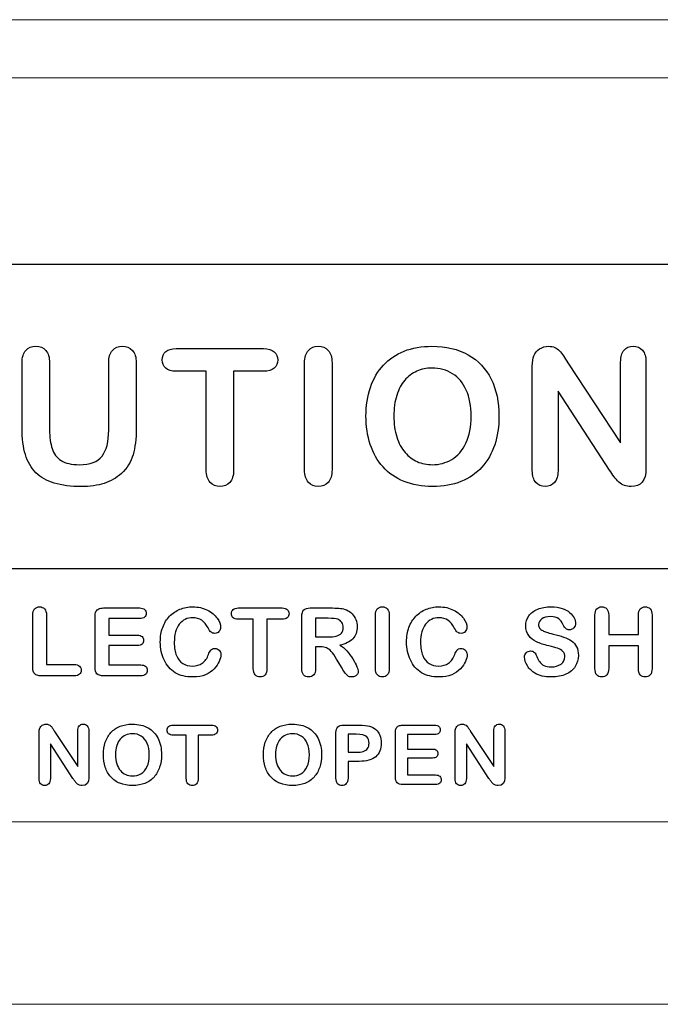
# Model space of a CAD drawing. Units: millimetres. Extents: x -2882 to -1255, y -603 to 544.
# Drawn here: x -2445 to -2429, y -231 to -206 of the extents above; entities that cross this region are included whole.
import ezdxf

# ---------------------------------------------------------------- set-up
doc = ezdxf.new("R2010")
doc.units = ezdxf.units.MM

# ---------------------------------------------------------------- blocks, each defined once
blk = doc.blocks.new('SA2010_b')
for p, q in [((427.442, 391.291), (453.974, 391.291)), ((453.974, 383.557), (427.442, 383.557))]:
    blk.add_line(p, q)
at = {"lineweight": 9}
blk.add_line((418.885, 383.557), (462.53, 383.557), dxfattribs=at)
at = {"lineweight": 15}
for points in [[(745.893, 397.493), (745.893, 397.493), (323.781, 397.493), (323.781, 397.493)], [(745.893, 396.018), (745.893, 396.018), (323.781, 396.018), (323.781, 396.018)], [(611.831, 372.501), (611.831, 372.501), (334.359, 372.501), (334.359, 372.501)]]:
    blk.add_open_spline(points, degree=3, dxfattribs=at)
at = {"lineweight": 9}
for points in [[(420.346, 391.291), (420.346, 391.291), (461.069, 391.291), (461.069, 391.291)], [(461.069, 377.132), (461.069, 377.132), (420.346, 377.132), (420.346, 377.132)]]:
    blk.add_open_spline(points, degree=3, dxfattribs=at)
for points, knots in [([(436.74, 389.098), (436.803, 389.169), (436.887, 389.204), (436.99, 389.204), (437.098, 389.204), (437.183, 389.169), (437.246, 389.098)], [2, 2, 2, 2, 3, 3, 3, 4, 4, 4, 4]), ([(438.937, 389.1), (438.999, 389.169), (439.083, 389.204), (439.188, 389.204), (439.292, 389.204), (439.377, 389.169), (439.442, 389.1)], [13, 13, 13, 13, 14, 14, 14, 15, 15, 15, 15]), ([(443.906, 389.098), (443.97, 389.169), (444.054, 389.204), (444.155, 389.204), (444.259, 389.204), (444.345, 389.169), (444.409, 389.1)], [2, 2, 2, 2, 3, 3, 3, 4, 4, 4, 4]), ([(449.772, 389.137), (449.842, 389.182), (449.916, 389.204), (449.996, 389.204), (450.059, 389.204), (450.112, 389.193), (450.157, 389.174)], [21, 21, 21, 21, 22, 22, 22, 23, 23, 23, 23]), ([(451.913, 389.104), (451.97, 389.17), (452.047, 389.204), (452.145, 389.204), (452.245, 389.204), (452.324, 389.171), (452.382, 389.104)], [3, 3, 3, 3, 4, 4, 4, 5, 5, 5, 5]), ([(440.289, 388.648), (440.23, 388.701), (440.201, 388.77), (440.201, 388.857), (440.201, 388.946), (440.232, 389.016), (440.292, 389.068)], [9, 9, 9, 9, 10, 10, 10, 11, 11, 11, 11]), ([(443.04, 389.065), (443.099, 389.012), (443.128, 388.943), (443.128, 388.857), (443.128, 388.77), (443.098, 388.701), (443.039, 388.648)], [14, 14, 14, 14, 15, 15, 15, 16, 16, 16, 16]), ([(447.563, 388.508), (447.412, 388.603), (447.238, 388.65), (447.042, 388.65), (446.903, 388.65), (446.774, 388.623), (446.656, 388.571)], [2, 2, 2, 2, 3, 3, 3, 4, 4, 4, 4]), ([(445.477, 386.712), (445.404, 386.934), (445.368, 387.175), (445.368, 387.433), (445.368, 387.698), (445.405, 387.94), (445.481, 388.161)], [10, 10, 10, 10, 11, 11, 11, 12, 12, 12, 12]), ([(448.544, 388.369), (448.675, 388.102), (448.741, 387.789), (448.741, 387.428), (448.741, 387.162), (448.705, 386.921), (448.633, 386.703)], [2, 2, 2, 2, 3, 3, 3, 4, 4, 4, 4]), ([(446.148, 387.958), (446.099, 387.802), (446.075, 387.627), (446.075, 387.433), (446.075, 387.237), (446.099, 387.06), (446.148, 386.902)], [6, 6, 6, 6, 7, 7, 7, 8, 8, 8, 8]), ([(437.636, 386.304), (437.745, 386.233), (437.898, 386.198), (438.095, 386.198), (438.368, 386.198), (438.56, 386.27), (438.673, 386.415)], [8, 8, 8, 8, 9, 9, 9, 10, 10, 10, 10]), ([(446.668, 386.275), (446.784, 386.223), (446.913, 386.198), (447.052, 386.198), (447.231, 386.198), (447.394, 386.242), (447.544, 386.331)], [10, 10, 10, 10, 11, 11, 11, 12, 12, 12, 12]), ([(452.469, 386.097), (452.469, 385.794), (452.344, 385.643), (452.093, 385.643), (452.03, 385.643), (451.974, 385.653), (451.924, 385.671)], [7, 7, 7, 7, 8, 8, 8, 9, 9, 9, 9]), ([(438.727, 385.724), (438.561, 385.67), (438.367, 385.643), (438.145, 385.643), (437.881, 385.643), (437.653, 385.673), (437.461, 385.729)], [20, 20, 20, 20, 21, 21, 21, 22, 22, 22, 22]), ([(441.914, 385.748), (441.85, 385.678), (441.766, 385.643), (441.665, 385.643), (441.562, 385.643), (441.478, 385.679), (441.413, 385.75)], [3, 3, 3, 3, 4, 4, 4, 5, 5, 5, 5]), ([(444.409, 385.75), (444.345, 385.679), (444.259, 385.643), (444.155, 385.643), (444.055, 385.643), (443.973, 385.679), (443.907, 385.75)], [7, 7, 7, 7, 8, 8, 8, 9, 9, 9, 9]), ([(447.778, 385.77), (447.568, 385.686), (447.328, 385.643), (447.057, 385.643), (446.787, 385.643), (446.546, 385.687), (446.333, 385.775)], [6, 6, 6, 6, 7, 7, 7, 8, 8, 8, 8]), ([(450.149, 385.745), (450.088, 385.677), (450.009, 385.643), (449.914, 385.643), (449.815, 385.643), (449.736, 385.677), (449.676, 385.745)], [15, 15, 15, 15, 16, 16, 16, 17, 17, 17, 17]), ([(436.963, 382.537), (436.995, 382.572), (437.036, 382.59), (437.088, 382.59), (437.14, 382.59), (437.182, 382.573), (437.215, 382.538)], [11, 11, 11, 11, 12, 12, 12, 13, 13, 13, 13]), ([(439.754, 382.524), (439.78, 382.499), (439.794, 382.467), (439.794, 382.426), (439.794, 382.386), (439.78, 382.353), (439.754, 382.328)], [23, 23, 23, 23, 24, 24, 24, 25, 25, 25, 25]), ([(440.649, 382.529), (440.75, 382.569), (440.858, 382.59), (440.972, 382.59), (441.112, 382.59), (441.236, 382.562), (441.345, 382.506)], [13, 13, 13, 13, 14, 14, 14, 15, 15, 15, 15]), ([(441.997, 382.312), (441.968, 382.338), (441.953, 382.373), (441.953, 382.416), (441.953, 382.461), (441.968, 382.496), (441.998, 382.522)], [9, 9, 9, 9, 10, 10, 10, 11, 11, 11, 11]), ([(443.373, 382.52), (443.402, 382.494), (443.417, 382.459), (443.417, 382.416), (443.417, 382.373), (443.401, 382.338), (443.372, 382.312)], [14, 14, 14, 14, 15, 15, 15, 16, 16, 16, 16]), ([(445.655, 382.537), (445.688, 382.572), (445.729, 382.59), (445.78, 382.59), (445.832, 382.59), (445.874, 382.573), (445.907, 382.538)], [2, 2, 2, 2, 3, 3, 3, 4, 4, 4, 4]), ([(446.896, 382.529), (446.997, 382.569), (447.105, 382.59), (447.219, 382.59), (447.358, 382.59), (447.482, 382.562), (447.591, 382.506)], [13, 13, 13, 13, 14, 14, 14, 15, 15, 15, 15]), ([(449.723, 382.53), (449.821, 382.57), (449.936, 382.59), (450.069, 382.59), (450.174, 382.59), (450.266, 382.576), (450.343, 382.551)], [23, 23, 23, 23, 24, 24, 24, 25, 25, 25, 25]), ([(451.222, 382.537), (451.253, 382.572), (451.295, 382.59), (451.348, 382.59), (451.4, 382.59), (451.443, 382.573), (451.475, 382.538)], [21, 21, 21, 21, 22, 22, 22, 23, 23, 23, 23]), ([(452.325, 382.537), (452.357, 382.572), (452.398, 382.59), (452.45, 382.59), (452.502, 382.59), (452.544, 382.573), (452.577, 382.538)], [4, 4, 4, 4, 5, 5, 5, 6, 6, 6, 6]), ([(440.633, 382.15), (440.547, 382.041), (440.505, 381.886), (440.505, 381.685), (440.505, 381.552), (440.524, 381.44), (440.561, 381.351)], [24, 24, 24, 24, 25, 25, 25, 26, 26, 26, 26]), ([(441.202, 382.249), (441.14, 382.291), (441.064, 382.313), (440.975, 382.313), (440.831, 382.313), (440.717, 382.258), (440.633, 382.15)], [22, 22, 22, 22, 23, 23, 23, 24, 24, 24, 24]), ([(441.595, 382.3), (441.653, 382.219), (441.682, 382.141), (441.682, 382.068), (441.682, 382.029), (441.668, 381.993), (441.639, 381.963)], [16, 16, 16, 16, 17, 17, 17, 18, 18, 18, 18]), ([(444.744, 381.921), (444.774, 381.956), (444.79, 382.004), (444.79, 382.065), (444.79, 382.113), (444.777, 382.155), (444.753, 382.191)], [5, 5, 5, 5, 6, 6, 6, 7, 7, 7, 7]), ([(445.111, 382.265), (445.132, 382.209), (445.143, 382.15), (445.143, 382.087), (445.143, 381.959), (445.107, 381.856), (445.034, 381.78)], [14, 14, 14, 14, 15, 15, 15, 16, 16, 16, 16]), ([(446.879, 382.15), (446.794, 382.041), (446.752, 381.886), (446.752, 381.685), (446.752, 381.552), (446.771, 381.44), (446.808, 381.351)], [24, 24, 24, 24, 25, 25, 25, 26, 26, 26, 26]), ([(447.448, 382.249), (447.387, 382.291), (447.311, 382.313), (447.221, 382.313), (447.078, 382.313), (446.964, 382.258), (446.879, 382.15)], [22, 22, 22, 22, 23, 23, 23, 24, 24, 24, 24]), ([(447.841, 382.3), (447.899, 382.219), (447.929, 382.141), (447.929, 382.068), (447.929, 382.029), (447.914, 381.993), (447.886, 381.963)], [16, 16, 16, 16, 17, 17, 17, 18, 18, 18, 18]), ([(449.495, 381.859), (449.446, 381.926), (449.422, 382.009), (449.422, 382.108), (449.422, 382.203), (449.447, 382.287), (449.499, 382.361)], [20, 20, 20, 20, 21, 21, 21, 22, 22, 22, 22]), ([(449.827, 382.283), (449.772, 382.243), (449.745, 382.196), (449.745, 382.14), (449.745, 382.105), (449.754, 382.076), (449.772, 382.051)], [35, 35, 35, 35, 36, 36, 36, 37, 37, 37, 37]), ([(450.256, 382.288), (450.213, 382.324), (450.142, 382.342), (450.045, 382.342), (449.955, 382.342), (449.882, 382.322), (449.827, 382.283)], [33, 33, 33, 33, 34, 34, 34, 35, 35, 35, 35]), ([(450.647, 382.309), (450.67, 382.261), (450.682, 382.215), (450.682, 382.169), (450.682, 382.128), (450.667, 382.091), (450.637, 382.057)], [27, 27, 27, 27, 28, 28, 28, 29, 29, 29, 29]), ([(440.176, 381.455), (440.159, 381.531), (440.151, 381.612), (440.151, 381.697), (440.151, 381.836), (440.171, 381.96), (440.212, 382.069)], [9, 9, 9, 9, 10, 10, 10, 11, 11, 11, 11]), ([(441.639, 381.963), (441.611, 381.932), (441.577, 381.917), (441.537, 381.917), (441.493, 381.917), (441.459, 381.928), (441.437, 381.949)], [18, 18, 18, 18, 19, 19, 19, 20, 20, 20, 20]), ([(446.422, 381.455), (446.406, 381.531), (446.398, 381.612), (446.398, 381.697), (446.398, 381.836), (446.418, 381.96), (446.459, 382.069)], [9, 9, 9, 9, 10, 10, 10, 11, 11, 11, 11]), ([(447.886, 381.963), (447.858, 381.932), (447.824, 381.917), (447.784, 381.917), (447.739, 381.917), (447.706, 381.928), (447.684, 381.949)], [18, 18, 18, 18, 19, 19, 19, 20, 20, 20, 20]), ([(450.637, 382.057), (450.608, 382.024), (450.572, 382.007), (450.528, 382.007), (450.488, 382.007), (450.458, 382.017), (450.437, 382.037)], [29, 29, 29, 29, 30, 30, 30, 31, 31, 31, 31]), ([(439.687, 381.833), (439.713, 381.809), (439.726, 381.778), (439.726, 381.738), (439.726, 381.699), (439.713, 381.668), (439.687, 381.643)], [4, 4, 4, 4, 5, 5, 5, 6, 6, 6, 6]), ([(441.429, 381.491), (441.451, 381.52), (441.486, 381.534), (441.535, 381.534), (441.576, 381.534), (441.612, 381.519), (441.642, 381.491)], [31, 31, 31, 31, 32, 32, 32, 33, 33, 33, 33]), ([(447.676, 381.491), (447.698, 381.52), (447.733, 381.534), (447.781, 381.534), (447.823, 381.534), (447.858, 381.519), (447.888, 381.491)], [31, 31, 31, 31, 32, 32, 32, 33, 33, 33, 33]), ([(449.462, 381.091), (449.413, 381.168), (449.389, 381.243), (449.389, 381.316), (449.389, 381.358), (449.403, 381.395), (449.433, 381.424)], [5, 5, 5, 5, 6, 6, 6, 7, 7, 7, 7]), ([(449.433, 381.424), (449.462, 381.455), (449.499, 381.47), (449.545, 381.47), (449.582, 381.47), (449.613, 381.458), (449.639, 381.435)], [7, 7, 7, 7, 8, 8, 8, 9, 9, 9, 9]), ([(449.882, 381.102), (449.928, 381.078), (449.989, 381.066), (450.064, 381.066), (450.167, 381.066), (450.251, 381.09), (450.316, 381.138), (450.38, 381.186), (450.413, 381.246), (450.413, 381.318), (450.413, 381.375), (450.396, 381.422), (450.361, 381.457)], [12, 12, 12, 12, 13, 13, 13, 14, 14, 14, 15, 15, 15, 16, 16, 16, 16]), ([(440.721, 381.152), (440.79, 381.109), (440.871, 381.087), (440.963, 381.087), (441.063, 381.087), (441.148, 381.111), (441.217, 381.161)], [27, 27, 27, 27, 28, 28, 28, 29, 29, 29, 29]), ([(446.967, 381.152), (447.037, 381.109), (447.117, 381.087), (447.21, 381.087), (447.31, 381.087), (447.394, 381.111), (447.464, 381.161)], [27, 27, 27, 27, 28, 28, 28, 29, 29, 29, 29]), ([(447.892, 381.205), (447.865, 381.141), (447.823, 381.078), (447.765, 381.017), (447.707, 380.955), (447.633, 380.905), (447.543, 380.867)], [1, 1, 1, 1, 2, 2, 2, 3, 3, 3, 3]), ([(438.1, 381.084), (438.131, 381.057), (438.146, 381.022), (438.146, 380.981), (438.146, 380.939), (438.131, 380.905), (438.101, 380.878)], [3, 3, 3, 3, 4, 4, 4, 5, 5, 5, 5]), ([(439.78, 381.078), (439.808, 381.052), (439.822, 381.019), (439.822, 380.976), (439.822, 380.935), (439.808, 380.903), (439.78, 380.877)], [11, 11, 11, 11, 12, 12, 12, 13, 13, 13, 13]), ([(445.137, 381.07), (445.161, 381.011), (445.173, 380.971), (445.173, 380.949), (445.173, 380.927), (445.166, 380.904), (445.152, 380.882)], [20, 20, 20, 20, 21, 21, 21, 22, 22, 22, 22]), ([(450.441, 380.88), (450.337, 380.833), (450.215, 380.81), (450.073, 380.81), (449.903, 380.81), (449.763, 380.842), (449.653, 380.906)], [2, 2, 2, 2, 3, 3, 3, 4, 4, 4, 4]), ([(441.297, 380.867), (441.206, 380.829), (441.101, 380.81), (440.982, 380.81), (440.891, 380.81), (440.809, 380.818), (440.734, 380.835)], [3, 3, 3, 3, 4, 4, 4, 5, 5, 5, 5]), ([(442.809, 380.862), (442.778, 380.827), (442.735, 380.81), (442.685, 380.81), (442.633, 380.81), (442.591, 380.828), (442.559, 380.863)], [3, 3, 3, 3, 4, 4, 4, 5, 5, 5, 5]), ([(444.042, 380.861), (444.009, 380.827), (443.967, 380.81), (443.916, 380.81), (443.86, 380.81), (443.817, 380.828), (443.787, 380.864)], [3, 3, 3, 3, 4, 4, 4, 5, 5, 5, 5]), ([(445.093, 380.829), (445.067, 380.816), (445.039, 380.81), (445.006, 380.81), (444.967, 380.81), (444.933, 380.819), (444.907, 380.837)], [23, 23, 23, 23, 24, 24, 24, 25, 25, 25, 25]), ([(445.907, 380.863), (445.874, 380.828), (445.832, 380.81), (445.78, 380.81), (445.73, 380.81), (445.689, 380.828), (445.656, 380.863)], [7, 7, 7, 7, 8, 8, 8, 9, 9, 9, 9]), ([(447.543, 380.867), (447.453, 380.829), (447.348, 380.81), (447.228, 380.81), (447.138, 380.81), (447.055, 380.818), (446.98, 380.835)], [3, 3, 3, 3, 4, 4, 4, 5, 5, 5, 5]), ([(451.475, 380.863), (451.442, 380.828), (451.4, 380.81), (451.348, 380.81), (451.296, 380.81), (451.254, 380.828), (451.222, 380.863)], [16, 16, 16, 16, 17, 17, 17, 18, 18, 18, 18]), ([(452.576, 380.863), (452.544, 380.828), (452.501, 380.81), (452.45, 380.81), (452.397, 380.81), (452.355, 380.828), (452.324, 380.863)], [9, 9, 9, 9, 10, 10, 10, 11, 11, 11, 11]), ([(437.157, 379.583), (437.187, 379.602), (437.22, 379.612), (437.255, 379.612), (437.282, 379.612), (437.305, 379.607), (437.325, 379.599)], [21, 21, 21, 21, 22, 22, 22, 23, 23, 23, 23]), ([(438.094, 379.568), (438.119, 379.597), (438.152, 379.612), (438.195, 379.612), (438.239, 379.612), (438.273, 379.598), (438.299, 379.568)], [3, 3, 3, 3, 4, 4, 4, 5, 5, 5, 5]), ([(440.36, 379.369), (440.334, 379.392), (440.322, 379.422), (440.322, 379.46), (440.322, 379.499), (440.335, 379.53), (440.362, 379.552)], [9, 9, 9, 9, 10, 10, 10, 11, 11, 11, 11]), ([(441.564, 379.551), (441.589, 379.528), (441.602, 379.498), (441.602, 379.46), (441.602, 379.422), (441.589, 379.392), (441.563, 379.369)], [14, 14, 14, 14, 15, 15, 15, 16, 16, 16, 16]), ([(443.498, 379.612), (443.654, 379.612), (443.788, 379.58), (443.9, 379.517), (444.012, 379.453), (444.097, 379.364), (444.155, 379.247)], [0, 0, 0, 0, 1, 1, 1, 2, 2, 2, 2]), ([(447.217, 379.554), (447.24, 379.532), (447.252, 379.504), (447.252, 379.469), (447.252, 379.433), (447.24, 379.405), (447.217, 379.383)], [23, 23, 23, 23, 24, 24, 24, 25, 25, 25, 25]), ([(447.71, 379.583), (447.74, 379.602), (447.773, 379.612), (447.808, 379.612), (447.835, 379.612), (447.858, 379.607), (447.878, 379.599)], [21, 21, 21, 21, 22, 22, 22, 23, 23, 23, 23]), ([(448.647, 379.568), (448.671, 379.597), (448.705, 379.612), (448.748, 379.612), (448.792, 379.612), (448.826, 379.598), (448.852, 379.568)], [3, 3, 3, 3, 4, 4, 4, 5, 5, 5, 5]), ([(438.754, 378.522), (438.722, 378.619), (438.706, 378.724), (438.706, 378.837), (438.706, 378.953), (438.722, 379.059), (438.756, 379.156)], [10, 10, 10, 10, 11, 11, 11, 12, 12, 12, 12]), ([(439.666, 379.307), (439.6, 379.349), (439.525, 379.37), (439.439, 379.37), (439.378, 379.37), (439.322, 379.358), (439.27, 379.335)], [2, 2, 2, 2, 3, 3, 3, 4, 4, 4, 4]), ([(440.095, 379.247), (440.153, 379.13), (440.182, 378.993), (440.182, 378.835), (440.182, 378.719), (440.166, 378.613), (440.134, 378.518)], [2, 2, 2, 2, 3, 3, 3, 4, 4, 4, 4]), ([(442.813, 378.522), (442.781, 378.619), (442.765, 378.724), (442.765, 378.837), (442.765, 378.953), (442.782, 379.059), (442.815, 379.156)], [10, 10, 10, 10, 11, 11, 11, 12, 12, 12, 12]), ([(443.725, 379.307), (443.659, 379.349), (443.584, 379.37), (443.498, 379.37), (443.437, 379.37), (443.38, 379.358), (443.329, 379.335)], [2, 2, 2, 2, 3, 3, 3, 4, 4, 4, 4]), ([(444.155, 379.247), (444.212, 379.13), (444.241, 378.993), (444.241, 378.835), (444.241, 378.719), (444.225, 378.613), (444.194, 378.518)], [2, 2, 2, 2, 3, 3, 3, 4, 4, 4, 4]), ([(445.408, 378.993), (445.434, 379.028), (445.446, 379.072), (445.446, 379.128), (445.446, 379.195), (445.427, 379.248), (445.388, 379.291)], [5, 5, 5, 5, 6, 6, 6, 7, 7, 7, 7]), ([(445.721, 379.329), (445.744, 379.271), (445.756, 379.206), (445.756, 379.134), (445.756, 378.98), (445.708, 378.865), (445.614, 378.785)], [13, 13, 13, 13, 14, 14, 14, 15, 15, 15, 15]), ([(439.048, 379.067), (439.026, 378.999), (439.015, 378.922), (439.015, 378.837), (439.015, 378.752), (439.026, 378.674), (439.048, 378.605)], [6, 6, 6, 6, 7, 7, 7, 8, 8, 8, 8]), ([(443.107, 379.067), (443.085, 378.999), (443.074, 378.922), (443.074, 378.837), (443.074, 378.752), (443.085, 378.674), (443.107, 378.605)], [6, 6, 6, 6, 7, 7, 7, 8, 8, 8, 8]), ([(447.158, 378.95), (447.181, 378.929), (447.193, 378.901), (447.193, 378.867), (447.193, 378.832), (447.182, 378.805), (447.159, 378.783)], [4, 4, 4, 4, 5, 5, 5, 6, 6, 6, 6]), ([(438.337, 378.252), (438.337, 378.12), (438.282, 378.055), (438.172, 378.055), (438.145, 378.055), (438.12, 378.058), (438.098, 378.066)], [7, 7, 7, 7, 8, 8, 8, 9, 9, 9, 9]), ([(439.275, 378.331), (439.326, 378.308), (439.382, 378.297), (439.443, 378.297), (439.521, 378.297), (439.593, 378.316), (439.658, 378.355)], [10, 10, 10, 10, 11, 11, 11, 12, 12, 12, 12]), ([(443.334, 378.331), (443.385, 378.308), (443.441, 378.297), (443.502, 378.297), (443.58, 378.297), (443.652, 378.316), (443.717, 378.355)], [10, 10, 10, 10, 11, 11, 11, 12, 12, 12, 12]), ([(447.24, 378.289), (447.265, 378.266), (447.277, 378.237), (447.277, 378.2), (447.277, 378.165), (447.265, 378.135), (447.24, 378.113)], [11, 11, 11, 11, 12, 12, 12, 13, 13, 13, 13]), ([(448.89, 378.252), (448.89, 378.12), (448.835, 378.055), (448.725, 378.055), (448.698, 378.055), (448.673, 378.058), (448.651, 378.066)], [7, 7, 7, 7, 8, 8, 8, 9, 9, 9, 9]), ([(437.322, 378.098), (437.295, 378.069), (437.261, 378.055), (437.219, 378.055), (437.176, 378.055), (437.141, 378.069), (437.115, 378.099)], [15, 15, 15, 15, 16, 16, 16, 17, 17, 17, 17]), ([(439.761, 378.11), (439.669, 378.073), (439.564, 378.055), (439.445, 378.055), (439.327, 378.055), (439.222, 378.073), (439.128, 378.112)], [6, 6, 6, 6, 7, 7, 7, 8, 8, 8, 8]), ([(441.071, 378.1), (441.043, 378.07), (441.007, 378.055), (440.962, 378.055), (440.917, 378.055), (440.88, 378.07), (440.852, 378.101)], [3, 3, 3, 3, 4, 4, 4, 5, 5, 5, 5]), ([(443.82, 378.11), (443.728, 378.073), (443.622, 378.055), (443.504, 378.055), (443.386, 378.055), (443.281, 378.073), (443.187, 378.112)], [6, 6, 6, 6, 7, 7, 7, 8, 8, 8, 8]), ([(444.869, 378.102), (444.84, 378.07), (444.804, 378.055), (444.76, 378.055), (444.715, 378.055), (444.677, 378.07), (444.649, 378.101)], [3, 3, 3, 3, 4, 4, 4, 5, 5, 5, 5]), ([(447.875, 378.098), (447.848, 378.069), (447.813, 378.055), (447.772, 378.055), (447.729, 378.055), (447.694, 378.069), (447.668, 378.099)], [15, 15, 15, 15, 16, 16, 16, 17, 17, 17, 17])]:
    blk.add_open_spline(points, degree=3, knots=knots)
for points in [[(440.292, 389.068), (440.352, 389.12), (440.439, 389.145), (440.554, 389.145)], [(440.554, 389.145), (440.554, 389.145), (442.771, 389.145), (442.771, 389.145)], [(442.771, 389.145), (442.892, 389.145), (442.981, 389.119), (443.04, 389.065)], [(446.337, 389.08), (446.544, 389.163), (446.779, 389.204), (447.042, 389.204)], [(447.042, 389.204), (447.4, 389.204), (447.706, 389.131), (447.963, 388.987)], [(449.625, 388.964), (449.655, 389.035), (449.704, 389.092), (449.772, 389.137)], [(450.157, 389.174), (450.201, 389.154), (450.241, 389.125), (450.274, 389.091)], [(436.644, 388.781), (436.644, 388.922), (436.677, 389.027), (436.74, 389.098)], [(437.246, 389.098), (437.31, 389.027), (437.342, 388.922), (437.342, 388.781)], [(438.843, 388.781), (438.843, 388.923), (438.874, 389.03), (438.937, 389.1)], [(439.442, 389.1), (439.507, 389.03), (439.54, 388.923), (439.54, 388.781)], [(443.81, 388.781), (443.81, 388.922), (443.842, 389.027), (443.906, 389.098)], [(444.409, 389.1), (444.474, 389.03), (444.507, 388.923), (444.507, 388.781)], [(445.812, 388.725), (445.956, 388.88), (446.131, 388.999), (446.337, 389.08)], [(447.963, 388.987), (448.218, 388.842), (448.412, 388.636), (448.544, 388.369)], [(449.587, 388.699), (449.587, 388.812), (449.6, 388.9), (449.625, 388.964)], [(450.274, 389.091), (450.308, 389.056), (450.342, 389.012), (450.377, 388.957)], [(450.377, 388.957), (450.412, 388.902), (450.449, 388.845), (450.487, 388.785)], [(451.827, 388.804), (451.827, 388.938), (451.856, 389.037), (451.913, 389.104)], [(452.382, 389.104), (452.44, 389.038), (452.469, 388.938), (452.469, 388.804)], [(436.644, 387.125), (436.644, 387.125), (436.644, 388.781), (436.644, 388.781)], [(437.342, 388.781), (437.342, 388.781), (437.342, 387.087), (437.342, 387.087)], [(438.843, 387.074), (438.843, 387.074), (438.843, 388.781), (438.843, 388.781)], [(439.54, 388.781), (439.54, 388.781), (439.54, 387.125), (439.54, 387.125)], [(440.554, 388.57), (440.435, 388.57), (440.346, 388.596), (440.289, 388.648)], [(443.039, 388.648), (442.979, 388.596), (442.89, 388.57), (442.771, 388.57)], [(443.81, 386.069), (443.81, 386.069), (443.81, 388.781), (443.81, 388.781)], [(444.507, 388.781), (444.507, 388.781), (444.507, 386.069), (444.507, 386.069)], [(445.481, 388.161), (445.558, 388.382), (445.667, 388.57), (445.812, 388.725)], [(449.587, 386.043), (449.587, 386.043), (449.587, 388.699), (449.587, 388.699)], [(450.487, 388.785), (450.487, 388.785), (451.827, 386.756), (451.827, 386.756)], [(451.827, 386.756), (451.827, 386.756), (451.827, 388.804), (451.827, 388.804)], [(452.469, 388.804), (452.469, 388.804), (452.469, 386.097), (452.469, 386.097)], [(441.315, 388.57), (441.315, 388.57), (440.554, 388.57), (440.554, 388.57)], [(441.315, 386.069), (441.315, 386.069), (441.315, 388.57), (441.315, 388.57)], [(442.771, 388.57), (442.771, 388.57), (442.01, 388.57), (442.01, 388.57)], [(442.01, 388.57), (442.01, 388.57), (442.01, 386.069), (442.01, 386.069)], [(446.656, 388.571), (446.538, 388.518), (446.436, 388.442), (446.35, 388.342)], [(447.912, 388.089), (447.83, 388.273), (447.714, 388.413), (447.563, 388.508)], [(446.35, 388.342), (446.266, 388.242), (446.198, 388.114), (446.148, 387.958)], [(448.034, 387.433), (448.034, 387.685), (447.993, 387.904), (447.912, 388.089)], [(451.548, 386.055), (451.548, 386.055), (450.24, 388.06), (450.24, 388.06)], [(450.24, 388.06), (450.24, 388.06), (450.24, 386.043), (450.24, 386.043)], [(447.901, 386.745), (447.99, 386.931), (448.034, 387.16), (448.034, 387.433)], [(436.728, 386.455), (436.672, 386.642), (436.644, 386.865), (436.644, 387.125)], [(437.342, 387.087), (437.342, 386.895), (437.364, 386.734), (437.407, 386.605)], [(438.673, 386.415), (438.787, 386.56), (438.843, 386.78), (438.843, 387.074)], [(439.54, 387.125), (439.54, 386.856), (439.513, 386.631), (439.462, 386.452)], [(446.148, 386.902), (446.198, 386.744), (446.268, 386.613), (446.358, 386.508)], [(445.8, 386.141), (445.657, 386.299), (445.549, 386.49), (445.477, 386.712)], [(447.544, 386.331), (447.694, 386.42), (447.813, 386.558), (447.901, 386.745)], [(448.633, 386.703), (448.56, 386.485), (448.453, 386.296), (448.309, 386.137)], [(436.994, 385.995), (436.874, 386.114), (436.786, 386.268), (436.728, 386.455)], [(437.407, 386.605), (437.449, 386.475), (437.525, 386.376), (437.636, 386.304)], [(439.462, 386.452), (439.409, 386.271), (439.31, 386.113), (439.164, 385.977)], [(446.358, 386.508), (446.447, 386.404), (446.551, 386.326), (446.668, 386.275)], [(446.333, 385.775), (446.12, 385.861), (445.942, 385.983), (445.8, 386.141)], [(448.309, 386.137), (448.164, 385.977), (447.987, 385.855), (447.778, 385.77)], [(437.461, 385.729), (437.271, 385.786), (437.115, 385.875), (436.994, 385.995)], [(439.164, 385.977), (439.039, 385.861), (438.893, 385.777), (438.727, 385.724)], [(441.413, 385.75), (441.348, 385.82), (441.315, 385.927), (441.315, 386.069)], [(442.01, 386.069), (442.01, 385.925), (441.978, 385.818), (441.914, 385.748)], [(443.907, 385.75), (443.843, 385.821), (443.81, 385.927), (443.81, 386.069)], [(444.507, 386.069), (444.507, 385.927), (444.474, 385.82), (444.409, 385.75)], [(449.676, 385.745), (449.617, 385.814), (449.587, 385.913), (449.587, 386.043)], [(450.24, 386.043), (450.24, 385.912), (450.21, 385.812), (450.149, 385.745)], [(451.661, 385.894), (451.623, 385.946), (451.585, 386), (451.548, 386.055)], [(451.782, 385.757), (451.739, 385.795), (451.698, 385.841), (451.661, 385.894)], [(451.924, 385.671), (451.874, 385.689), (451.827, 385.717), (451.782, 385.757)], [(436.915, 382.378), (436.915, 382.449), (436.931, 382.501), (436.963, 382.537)], [(437.215, 382.538), (437.247, 382.503), (437.264, 382.45), (437.264, 382.378)], [(438.495, 382.347), (438.495, 382.397), (438.503, 382.438), (438.517, 382.47)], [(438.517, 382.47), (438.532, 382.501), (438.556, 382.524), (438.588, 382.539)], [(438.588, 382.539), (438.619, 382.553), (438.659, 382.561), (438.709, 382.561)], [(438.709, 382.561), (438.709, 382.561), (439.629, 382.561), (439.629, 382.561)], [(439.629, 382.561), (439.685, 382.561), (439.727, 382.548), (439.754, 382.524)], [(440.385, 382.351), (440.46, 382.429), (440.548, 382.488), (440.649, 382.529)], [(441.345, 382.506), (441.453, 382.451), (441.537, 382.382), (441.595, 382.3)], [(441.998, 382.522), (442.029, 382.548), (442.072, 382.561), (442.129, 382.561)], [(442.129, 382.561), (442.129, 382.561), (443.238, 382.561), (443.238, 382.561)], [(443.238, 382.561), (443.298, 382.561), (443.343, 382.547), (443.373, 382.52)], [(443.741, 382.347), (443.741, 382.422), (443.758, 382.476), (443.791, 382.51)], [(443.791, 382.51), (443.825, 382.544), (443.879, 382.561), (443.954, 382.561)], [(443.954, 382.561), (443.954, 382.561), (444.522, 382.561), (444.522, 382.561)], [(444.522, 382.561), (444.6, 382.561), (444.667, 382.557), (444.722, 382.551)], [(444.722, 382.551), (444.778, 382.544), (444.829, 382.53), (444.873, 382.51)], [(444.873, 382.51), (444.927, 382.487), (444.975, 382.455), (445.016, 382.412)], [(445.016, 382.412), (445.058, 382.37), (445.089, 382.321), (445.111, 382.265)], [(445.607, 382.378), (445.607, 382.449), (445.623, 382.501), (445.655, 382.537)], [(445.907, 382.538), (445.94, 382.503), (445.956, 382.45), (445.956, 382.378)], [(446.632, 382.351), (446.707, 382.429), (446.795, 382.488), (446.896, 382.529)], [(447.591, 382.506), (447.7, 382.451), (447.783, 382.382), (447.841, 382.3)], [(449.499, 382.361), (449.551, 382.434), (449.626, 382.491), (449.723, 382.53)], [(450.343, 382.551), (450.42, 382.524), (450.484, 382.49), (450.534, 382.446)], [(450.534, 382.446), (450.586, 382.403), (450.623, 382.357), (450.647, 382.309)], [(451.175, 382.378), (451.175, 382.449), (451.191, 382.501), (451.222, 382.537)], [(451.475, 382.538), (451.508, 382.503), (451.524, 382.45), (451.524, 382.378)], [(452.277, 382.378), (452.277, 382.449), (452.293, 382.501), (452.325, 382.537)], [(452.577, 382.538), (452.609, 382.503), (452.626, 382.45), (452.626, 382.378)], [(436.915, 381.053), (436.915, 381.053), (436.915, 382.378), (436.915, 382.378)], [(437.264, 382.378), (437.264, 382.378), (437.264, 381.125), (437.264, 381.125)], [(438.495, 381.053), (438.495, 381.053), (438.495, 382.347), (438.495, 382.347)], [(439.629, 382.291), (439.629, 382.291), (438.844, 382.291), (438.844, 382.291)], [(438.844, 382.291), (438.844, 382.291), (438.844, 381.869), (438.844, 381.869)], [(439.754, 382.328), (439.727, 382.304), (439.685, 382.291), (439.629, 382.291)], [(440.212, 382.069), (440.253, 382.179), (440.31, 382.273), (440.385, 382.351)], [(441.362, 382.058), (441.317, 382.143), (441.263, 382.207), (441.202, 382.249)], [(442.129, 382.273), (442.07, 382.273), (442.026, 382.286), (441.997, 382.312)], [(442.51, 382.273), (442.51, 382.273), (442.129, 382.273), (442.129, 382.273)], [(442.51, 381.022), (442.51, 381.022), (442.51, 382.273), (442.51, 382.273)], [(443.238, 382.273), (443.238, 382.273), (442.857, 382.273), (442.857, 382.273)], [(442.857, 382.273), (442.857, 382.273), (442.857, 381.022), (442.857, 381.022)], [(443.372, 382.312), (443.342, 382.286), (443.298, 382.273), (443.238, 382.273)], [(443.741, 381.022), (443.741, 381.022), (443.741, 382.347), (443.741, 382.347)], [(444.411, 382.299), (444.411, 382.299), (444.09, 382.299), (444.09, 382.299)], [(444.09, 382.299), (444.09, 382.299), (444.09, 381.825), (444.09, 381.825)], [(444.652, 382.273), (444.612, 382.29), (444.531, 382.299), (444.411, 382.299)], [(444.753, 382.191), (444.729, 382.228), (444.695, 382.255), (444.652, 382.273)], [(445.607, 381.022), (445.607, 381.022), (445.607, 382.378), (445.607, 382.378)], [(445.956, 382.378), (445.956, 382.378), (445.956, 381.022), (445.956, 381.022)], [(446.459, 382.069), (446.499, 382.179), (446.557, 382.273), (446.632, 382.351)], [(447.609, 382.058), (447.563, 382.143), (447.51, 382.207), (447.448, 382.249)], [(450.37, 382.135), (450.338, 382.2), (450.301, 382.251), (450.256, 382.288)], [(450.437, 382.037), (450.416, 382.057), (450.394, 382.09), (450.37, 382.135)], [(451.175, 381.022), (451.175, 381.022), (451.175, 382.378), (451.175, 382.378)], [(451.524, 382.378), (451.524, 382.378), (451.524, 381.885), (451.524, 381.885)], [(452.277, 381.885), (452.277, 381.885), (452.277, 382.378), (452.277, 382.378)], [(452.626, 382.378), (452.626, 382.378), (452.626, 381.022), (452.626, 381.022)], [(441.437, 381.949), (441.415, 381.97), (441.39, 382.006), (441.362, 382.058)], [(444.614, 381.847), (444.671, 381.861), (444.714, 381.886), (444.744, 381.921)], [(447.684, 381.949), (447.661, 381.97), (447.636, 382.006), (447.609, 382.058)], [(449.772, 382.051), (449.791, 382.026), (449.818, 382.004), (449.85, 381.986)], [(449.85, 381.986), (449.883, 381.968), (449.916, 381.954), (449.95, 381.944)], [(449.95, 381.944), (449.984, 381.934), (450.039, 381.919), (450.117, 381.899)], [(450.117, 381.899), (450.214, 381.877), (450.302, 381.852), (450.38, 381.824)], [(451.524, 381.885), (451.524, 381.885), (452.277, 381.885), (452.277, 381.885)], [(438.844, 381.869), (438.844, 381.869), (439.567, 381.869), (439.567, 381.869)], [(439.567, 381.869), (439.621, 381.869), (439.66, 381.857), (439.687, 381.833)], [(439.687, 381.643), (439.661, 381.618), (439.621, 381.606), (439.567, 381.606)], [(444.09, 381.825), (444.09, 381.825), (444.402, 381.825), (444.402, 381.825)], [(444.402, 381.825), (444.486, 381.825), (444.556, 381.833), (444.614, 381.847)], [(445.034, 381.78), (444.962, 381.703), (444.852, 381.649), (444.705, 381.616)], [(449.693, 381.7), (449.61, 381.739), (449.544, 381.792), (449.495, 381.859)], [(450.004, 381.599), (449.88, 381.628), (449.777, 381.662), (449.693, 381.7)], [(450.38, 381.824), (450.459, 381.797), (450.526, 381.764), (450.581, 381.724)], [(450.581, 381.724), (450.636, 381.685), (450.679, 381.636), (450.71, 381.576)], [(439.567, 381.606), (439.567, 381.606), (438.844, 381.606), (438.844, 381.606)], [(438.844, 381.606), (438.844, 381.606), (438.844, 381.116), (438.844, 381.116)], [(440.248, 381.241), (440.215, 381.308), (440.191, 381.38), (440.176, 381.455)], [(441.217, 381.161), (441.287, 381.211), (441.339, 381.284), (441.374, 381.381)], [(441.374, 381.381), (441.389, 381.426), (441.407, 381.463), (441.429, 381.491)], [(441.642, 381.491), (441.671, 381.462), (441.686, 381.426), (441.686, 381.382)], [(441.686, 381.382), (441.686, 381.328), (441.673, 381.268), (441.646, 381.205)], [(444.212, 381.575), (444.212, 381.575), (444.09, 381.575), (444.09, 381.575)], [(444.09, 381.575), (444.09, 381.575), (444.09, 381.022), (444.09, 381.022)], [(444.366, 381.551), (444.325, 381.567), (444.274, 381.575), (444.212, 381.575)], [(444.486, 381.459), (444.447, 381.504), (444.406, 381.534), (444.366, 381.551)], [(444.62, 381.264), (444.57, 381.35), (444.525, 381.415), (444.486, 381.459)], [(444.705, 381.616), (444.767, 381.583), (444.826, 381.535), (444.883, 381.471)], [(444.883, 381.471), (444.939, 381.406), (444.989, 381.338), (445.033, 381.266)], [(446.494, 381.241), (446.462, 381.308), (446.438, 381.38), (446.422, 381.455)], [(447.464, 381.161), (447.533, 381.211), (447.585, 381.284), (447.62, 381.381)], [(447.62, 381.381), (447.636, 381.426), (447.654, 381.463), (447.676, 381.491)], [(447.888, 381.491), (447.918, 381.462), (447.933, 381.426), (447.933, 381.382)], [(447.933, 381.382), (447.933, 381.328), (447.919, 381.268), (447.892, 381.205)], [(449.639, 381.435), (449.663, 381.411), (449.685, 381.376), (449.703, 381.33)], [(450.226, 381.539), (450.17, 381.558), (450.097, 381.578), (450.004, 381.599)], [(450.361, 381.457), (450.326, 381.493), (450.28, 381.52), (450.226, 381.539)], [(450.71, 381.576), (450.741, 381.516), (450.757, 381.443), (450.757, 381.356)], [(452.277, 381.601), (452.277, 381.601), (451.524, 381.601), (451.524, 381.601)], [(451.524, 381.601), (451.524, 381.601), (451.524, 381.022), (451.524, 381.022)], [(452.277, 381.022), (452.277, 381.022), (452.277, 381.601), (452.277, 381.601)], [(440.364, 381.06), (440.319, 381.114), (440.28, 381.174), (440.248, 381.241)], [(440.561, 381.351), (440.599, 381.262), (440.652, 381.196), (440.721, 381.152)], [(441.646, 381.205), (441.619, 381.141), (441.576, 381.078), (441.518, 381.017)], [(444.76, 381.031), (444.76, 381.031), (444.62, 381.264), (444.62, 381.264)], [(445.033, 381.266), (445.077, 381.193), (445.112, 381.128), (445.137, 381.07)], [(446.61, 381.06), (446.565, 381.114), (446.526, 381.174), (446.494, 381.241)], [(446.808, 381.351), (446.845, 381.262), (446.899, 381.196), (446.967, 381.152)], [(449.703, 381.33), (449.725, 381.275), (449.749, 381.229), (449.775, 381.192)], [(449.775, 381.192), (449.8, 381.156), (449.836, 381.125), (449.882, 381.102)], [(450.757, 381.356), (450.757, 381.252), (450.73, 381.158), (450.676, 381.075)], [(436.965, 380.889), (436.931, 380.923), (436.915, 380.977), (436.915, 381.053)], [(437.129, 380.839), (437.053, 380.839), (436.998, 380.856), (436.965, 380.889)], [(437.264, 381.125), (437.264, 381.125), (437.971, 381.125), (437.971, 381.125)], [(437.971, 381.125), (438.027, 381.125), (438.07, 381.112), (438.1, 381.084)], [(438.545, 380.889), (438.511, 380.923), (438.495, 380.977), (438.495, 381.053)], [(438.709, 380.839), (438.633, 380.839), (438.578, 380.856), (438.545, 380.889)], [(438.844, 381.116), (438.844, 381.116), (439.657, 381.116), (439.657, 381.116)], [(439.657, 381.116), (439.711, 381.116), (439.752, 381.103), (439.78, 381.078)], [(440.532, 380.916), (440.471, 380.952), (440.415, 381), (440.364, 381.06)], [(440.734, 380.835), (440.66, 380.852), (440.592, 380.879), (440.532, 380.916)], [(441.518, 381.017), (441.46, 380.955), (441.386, 380.905), (441.297, 380.867)], [(442.559, 380.863), (442.526, 380.898), (442.51, 380.951), (442.51, 381.022)], [(442.857, 381.022), (442.857, 380.951), (442.841, 380.897), (442.809, 380.862)], [(443.787, 380.864), (443.756, 380.9), (443.741, 380.952), (443.741, 381.022)], [(444.09, 381.022), (444.09, 380.949), (444.074, 380.896), (444.042, 380.861)], [(444.838, 380.907), (444.819, 380.935), (444.793, 380.977), (444.76, 381.031)], [(444.907, 380.837), (444.88, 380.856), (444.858, 380.879), (444.838, 380.907)], [(445.152, 380.882), (445.137, 380.86), (445.118, 380.842), (445.093, 380.829)], [(445.656, 380.863), (445.624, 380.899), (445.607, 380.952), (445.607, 381.022)], [(445.956, 381.022), (445.956, 380.951), (445.94, 380.898), (445.907, 380.863)], [(446.778, 380.916), (446.718, 380.952), (446.661, 381), (446.61, 381.06)], [(446.98, 380.835), (446.906, 380.852), (446.839, 380.879), (446.778, 380.916)], [(449.653, 380.906), (449.575, 380.952), (449.511, 381.014), (449.462, 381.091)], [(450.676, 381.075), (450.623, 380.992), (450.544, 380.927), (450.441, 380.88)], [(451.222, 380.863), (451.191, 380.899), (451.175, 380.952), (451.175, 381.022)], [(451.524, 381.022), (451.524, 380.951), (451.508, 380.898), (451.475, 380.863)], [(452.324, 380.863), (452.293, 380.899), (452.277, 380.952), (452.277, 381.022)], [(452.626, 381.022), (452.626, 380.951), (452.609, 380.898), (452.576, 380.863)], [(437.971, 380.839), (437.971, 380.839), (437.129, 380.839), (437.129, 380.839)], [(438.101, 380.878), (438.072, 380.852), (438.028, 380.839), (437.971, 380.839)], [(439.657, 380.839), (439.657, 380.839), (438.709, 380.839), (438.709, 380.839)], [(439.78, 380.877), (439.752, 380.852), (439.711, 380.839), (439.657, 380.839)], [(437.076, 379.391), (437.076, 379.44), (437.082, 379.479), (437.093, 379.507)], [(437.076, 378.229), (437.076, 378.229), (437.076, 379.391), (437.076, 379.391)], [(437.093, 379.507), (437.105, 379.538), (437.127, 379.563), (437.157, 379.583)], [(437.325, 379.599), (437.345, 379.59), (437.362, 379.578), (437.377, 379.562)], [(437.377, 379.562), (437.391, 379.548), (437.406, 379.528), (437.422, 379.504)], [(437.422, 379.504), (437.437, 379.48), (437.453, 379.455), (437.47, 379.429)], [(437.47, 379.429), (437.47, 379.429), (438.056, 378.541), (438.056, 378.541)], [(438.056, 379.437), (438.056, 379.496), (438.069, 379.539), (438.094, 379.568)], [(438.056, 378.541), (438.056, 378.541), (438.056, 379.437), (438.056, 379.437)], [(438.299, 379.568), (438.324, 379.539), (438.337, 379.496), (438.337, 379.437)], [(438.337, 379.437), (438.337, 379.437), (438.337, 378.252), (438.337, 378.252)], [(438.756, 379.156), (438.789, 379.253), (438.837, 379.334), (438.9, 379.402)], [(438.9, 379.402), (438.964, 379.47), (439.04, 379.522), (439.13, 379.558)], [(439.13, 379.558), (439.221, 379.594), (439.323, 379.612), (439.439, 379.612)], [(439.439, 379.612), (439.595, 379.612), (439.729, 379.58), (439.841, 379.517)], [(439.841, 379.517), (439.953, 379.453), (440.038, 379.364), (440.095, 379.247)], [(440.362, 379.552), (440.388, 379.575), (440.426, 379.587), (440.476, 379.587)], [(440.476, 379.587), (440.476, 379.587), (441.446, 379.587), (441.446, 379.587)], [(441.446, 379.587), (441.499, 379.587), (441.538, 379.575), (441.564, 379.551)], [(442.815, 379.156), (442.848, 379.253), (442.896, 379.334), (442.959, 379.402)], [(442.959, 379.402), (443.022, 379.47), (443.099, 379.522), (443.189, 379.558)], [(443.189, 379.558), (443.28, 379.594), (443.383, 379.612), (443.498, 379.612)], [(444.607, 379.399), (444.607, 379.467), (444.623, 379.515), (444.654, 379.543)], [(444.607, 378.238), (444.607, 378.238), (444.607, 379.399), (444.607, 379.399)], [(444.654, 379.543), (444.684, 379.572), (444.733, 379.587), (444.8, 379.587)], [(444.8, 379.587), (444.8, 379.587), (445.192, 379.587), (445.192, 379.587)], [(445.192, 379.587), (445.307, 379.587), (445.396, 379.578), (445.459, 379.56)], [(445.459, 379.56), (445.521, 379.543), (445.574, 379.514), (445.619, 379.475)], [(445.619, 379.475), (445.664, 379.434), (445.698, 379.386), (445.721, 379.329)], [(446.116, 379.399), (446.116, 379.443), (446.122, 379.479), (446.136, 379.507)], [(446.116, 378.267), (446.116, 378.267), (446.116, 379.399), (446.116, 379.399)], [(446.136, 379.507), (446.149, 379.534), (446.169, 379.555), (446.197, 379.568)], [(446.197, 379.568), (446.224, 379.58), (446.26, 379.587), (446.303, 379.587)], [(446.303, 379.587), (446.303, 379.587), (447.109, 379.587), (447.109, 379.587)], [(447.109, 379.587), (447.157, 379.587), (447.193, 379.575), (447.217, 379.554)], [(447.217, 379.383), (447.193, 379.362), (447.157, 379.351), (447.109, 379.351)], [(447.629, 379.391), (447.629, 379.44), (447.635, 379.479), (447.645, 379.507)], [(447.629, 378.229), (447.629, 378.229), (447.629, 379.391), (447.629, 379.391)], [(447.645, 379.507), (447.659, 379.538), (447.68, 379.563), (447.71, 379.583)], [(447.878, 379.599), (447.898, 379.59), (447.915, 379.578), (447.93, 379.562)], [(447.93, 379.562), (447.944, 379.548), (447.959, 379.528), (447.975, 379.504)], [(447.975, 379.504), (447.99, 379.48), (448.006, 379.455), (448.022, 379.429)], [(448.022, 379.429), (448.022, 379.429), (448.609, 378.541), (448.609, 378.541)], [(448.609, 379.437), (448.609, 379.496), (448.622, 379.539), (448.647, 379.568)], [(448.609, 378.541), (448.609, 378.541), (448.609, 379.437), (448.609, 379.437)], [(448.852, 379.568), (448.877, 379.539), (448.89, 379.496), (448.89, 379.437)], [(448.89, 379.437), (448.89, 379.437), (448.89, 378.252), (448.89, 378.252)], [(439.136, 379.235), (439.099, 379.191), (439.069, 379.135), (439.048, 379.067)], [(439.27, 379.335), (439.218, 379.312), (439.174, 379.279), (439.136, 379.235)], [(439.819, 379.124), (439.783, 379.205), (439.733, 379.266), (439.666, 379.307)], [(440.476, 379.334), (440.424, 379.334), (440.385, 379.346), (440.36, 379.369)], [(440.809, 379.334), (440.809, 379.334), (440.476, 379.334), (440.476, 379.334)], [(440.809, 378.24), (440.809, 378.24), (440.809, 379.334), (440.809, 379.334)], [(441.446, 379.334), (441.446, 379.334), (441.113, 379.334), (441.113, 379.334)], [(441.113, 379.334), (441.113, 379.334), (441.113, 378.24), (441.113, 378.24)], [(441.563, 379.369), (441.537, 379.346), (441.498, 379.334), (441.446, 379.334)], [(443.195, 379.235), (443.158, 379.191), (443.128, 379.135), (443.107, 379.067)], [(443.329, 379.335), (443.277, 379.312), (443.233, 379.279), (443.195, 379.235)], [(443.878, 379.124), (443.842, 379.205), (443.792, 379.266), (443.725, 379.307)], [(445.118, 379.357), (445.118, 379.357), (444.912, 379.357), (444.912, 379.357)], [(444.912, 379.357), (444.912, 379.357), (444.912, 378.897), (444.912, 378.897)], [(445.388, 379.291), (445.344, 379.335), (445.254, 379.357), (445.118, 379.357)], [(447.109, 379.351), (447.109, 379.351), (446.421, 379.351), (446.421, 379.351)], [(446.421, 379.351), (446.421, 379.351), (446.421, 378.981), (446.421, 378.981)], [(437.933, 378.234), (437.933, 378.234), (437.362, 379.111), (437.362, 379.111)], [(437.362, 379.111), (437.362, 379.111), (437.362, 378.229), (437.362, 378.229)], [(439.872, 378.837), (439.872, 378.948), (439.855, 379.043), (439.819, 379.124)], [(443.932, 378.837), (443.932, 378.948), (443.913, 379.043), (443.878, 379.124)], [(444.912, 378.897), (444.912, 378.897), (445.118, 378.897), (445.118, 378.897)], [(445.118, 378.897), (445.19, 378.897), (445.249, 378.904), (445.298, 378.919)], [(445.298, 378.919), (445.346, 378.934), (445.383, 378.959), (445.408, 378.993)], [(446.421, 378.981), (446.421, 378.981), (447.054, 378.981), (447.054, 378.981)], [(447.054, 378.981), (447.101, 378.981), (447.135, 378.971), (447.158, 378.95)], [(448.487, 378.234), (448.487, 378.234), (447.915, 379.111), (447.915, 379.111)], [(447.915, 379.111), (447.915, 379.111), (447.915, 378.229), (447.915, 378.229)], [(439.814, 378.536), (439.853, 378.617), (439.872, 378.718), (439.872, 378.837)], [(443.873, 378.536), (443.912, 378.617), (443.932, 378.718), (443.932, 378.837)], [(445.192, 378.667), (445.192, 378.667), (444.912, 378.667), (444.912, 378.667)], [(444.912, 378.667), (444.912, 378.667), (444.912, 378.24), (444.912, 378.24)], [(445.614, 378.785), (445.519, 378.706), (445.379, 378.667), (445.192, 378.667)], [(447.054, 378.751), (447.054, 378.751), (446.421, 378.751), (446.421, 378.751)], [(446.421, 378.751), (446.421, 378.751), (446.421, 378.322), (446.421, 378.322)], [(447.159, 378.783), (447.136, 378.762), (447.101, 378.751), (447.054, 378.751)], [(438.895, 378.272), (438.833, 378.341), (438.786, 378.425), (438.754, 378.522)], [(439.048, 378.605), (439.069, 378.536), (439.1, 378.479), (439.139, 378.433)], [(439.139, 378.433), (439.179, 378.387), (439.224, 378.353), (439.275, 378.331)], [(439.658, 378.355), (439.724, 378.394), (439.775, 378.455), (439.814, 378.536)], [(440.134, 378.518), (440.103, 378.422), (440.056, 378.34), (439.993, 378.27)], [(442.954, 378.272), (442.892, 378.341), (442.844, 378.425), (442.813, 378.522)], [(443.107, 378.605), (443.128, 378.536), (443.159, 378.479), (443.198, 378.433)], [(443.198, 378.433), (443.237, 378.387), (443.283, 378.353), (443.334, 378.331)], [(443.717, 378.355), (443.783, 378.394), (443.835, 378.455), (443.873, 378.536)], [(444.194, 378.518), (444.162, 378.422), (444.115, 378.34), (444.052, 378.27)], [(437.115, 378.099), (437.089, 378.129), (437.076, 378.172), (437.076, 378.229)], [(437.362, 378.229), (437.362, 378.172), (437.348, 378.128), (437.322, 378.098)], [(437.983, 378.164), (437.967, 378.187), (437.95, 378.21), (437.933, 378.234)], [(438.036, 378.104), (438.017, 378.121), (438, 378.141), (437.983, 378.164)], [(439.128, 378.112), (439.035, 378.149), (438.957, 378.203), (438.895, 378.272)], [(439.993, 378.27), (439.93, 378.2), (439.852, 378.147), (439.761, 378.11)], [(440.852, 378.101), (440.823, 378.131), (440.809, 378.178), (440.809, 378.24)], [(441.113, 378.24), (441.113, 378.178), (441.099, 378.131), (441.071, 378.1)], [(443.187, 378.112), (443.094, 378.149), (443.016, 378.203), (442.954, 378.272)], [(444.052, 378.27), (443.989, 378.2), (443.911, 378.147), (443.82, 378.11)], [(444.649, 378.101), (444.621, 378.132), (444.607, 378.178), (444.607, 378.238)], [(444.912, 378.24), (444.912, 378.179), (444.898, 378.133), (444.869, 378.102)], [(446.159, 378.124), (446.13, 378.154), (446.116, 378.201), (446.116, 378.267)], [(446.421, 378.322), (446.421, 378.322), (447.132, 378.322), (447.132, 378.322)], [(447.132, 378.322), (447.18, 378.322), (447.216, 378.311), (447.24, 378.289)], [(447.668, 378.099), (447.642, 378.129), (447.629, 378.172), (447.629, 378.229)], [(447.915, 378.229), (447.915, 378.172), (447.901, 378.128), (447.875, 378.098)], [(448.536, 378.164), (448.52, 378.187), (448.503, 378.21), (448.487, 378.234)], [(448.589, 378.104), (448.571, 378.121), (448.552, 378.141), (448.536, 378.164)], [(438.098, 378.066), (438.077, 378.074), (438.056, 378.087), (438.036, 378.104)], [(446.303, 378.08), (446.237, 378.08), (446.189, 378.095), (446.159, 378.124)], [(447.132, 378.08), (447.132, 378.08), (446.303, 378.08), (446.303, 378.08)], [(447.24, 378.113), (447.216, 378.091), (447.18, 378.08), (447.132, 378.08)], [(448.651, 378.066), (448.629, 378.074), (448.609, 378.087), (448.589, 378.104)]]:
    blk.add_open_spline(points, degree=3)

msp = doc.modelspace()

# ---------------------------------------------------------------- block references
msp.add_blockref('SA2010_b', (-2881.704, -603.475))

doc.saveas('drawing.dxf')
